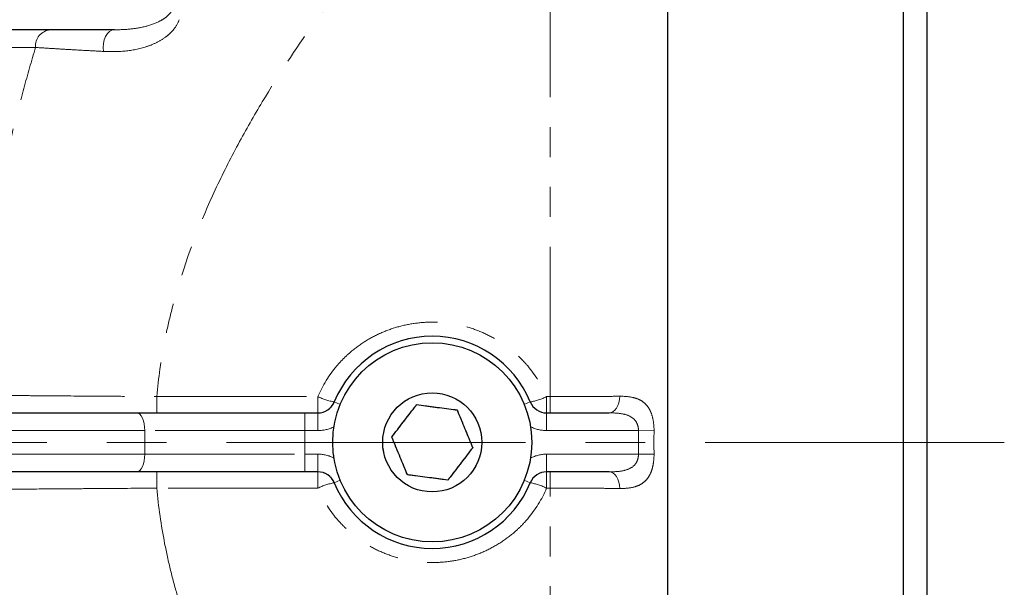
# Model space of a CAD drawing. Units: millimetres. Extents: x 6 to 413, y 7 to 291.
# Drawn here: x 339 to 381, y 160 to 184 of the extents above; entities that cross this region are included whole.
import ezdxf

# ---------------------------------------------------------------- set-up
doc = ezdxf.new("R2010")
doc.units = ezdxf.units.MM
doc.linetypes.add('CENTERX2', pattern=[20.32, 12.7, -2.54, 2.54, -2.54])
doc.linetypes.add('PHANTOM', pattern=[12.7, 6.35, -1.27, 1.27, -1.27, 1.27, -1.27])

msp = doc.modelspace()

# ---------------------------------------------------------------- linework, layer by layer
at = {"color": 7, "linetype": 'Continuous', "lineweight": 25}
for p, q in [((366.461, 126.343), (366.461, 215.899)), ((376.461, 126.343), (376.461, 215.899)), ((377.461, 199.649), (377.461, 132.149)), ((342.969, 183.399), (321.676, 183.399)), ((333.161, 167.149), (343.921, 167.149)), ((343.921, 167.149), (351.052, 167.149)), ((351.052, 167.149), (351.607, 167.149)), ((361.316, 167.149), (363.977, 167.149)), ((343.921, 164.649), (333.161, 164.649)), ((351.052, 164.649), (343.921, 164.649)), ((351.607, 164.649), (351.052, 164.649)), ((363.977, 164.649), (361.316, 164.649))]:
    msp.add_line(p, q, dxfattribs=at)
at = {"color": 7, "linetype": 'PHANTOM', "lineweight": 18}
for p, q in [((366.461, 126.343), (366.461, 215.899)), ((376.461, 126.343), (376.461, 215.899)), ((377.461, 199.649), (377.461, 132.149)), ((361.461, 167.841), (361.461, 191.054)), ((342.969, 183.399), (321.676, 183.399)), ((339.623, 182.649), (265.299, 182.649)), ((344.767, 167.149), (344.767, 167.841)), ((344.767, 167.841), (351.607, 167.841)), ((351.607, 167.149), (351.607, 167.841)), ((361.316, 167.841), (361.316, 167.149)), ((361.316, 167.841), (361.461, 167.841)), ((361.461, 167.841), (361.461, 167.149)), ((333.161, 167.149), (343.921, 167.149)), ((343.921, 167.149), (351.052, 167.149)), ((351.052, 167.149), (351.052, 166.399)), ((351.052, 167.149), (351.607, 167.149)), ((351.607, 167.149), (351.607, 166.399)), ((361.316, 167.149), (361.316, 166.399)), ((361.316, 167.149), (363.977, 167.149)), ((344.26, 166.399), (325.564, 166.399)), ((344.26, 165.399), (344.26, 166.399)), ((351.052, 166.399), (344.26, 166.399)), ((351.052, 166.399), (351.052, 165.399)), ((351.607, 166.399), (351.052, 166.399)), ((365.214, 166.399), (361.316, 166.399)), ((365.876, 166.393), (365.214, 166.399)), ((325.564, 165.399), (344.26, 165.399)), ((344.26, 165.399), (351.052, 165.399)), ((351.052, 165.399), (351.052, 164.649)), ((351.052, 165.399), (351.607, 165.399)), ((351.607, 165.399), (351.607, 164.649)), ((361.316, 165.399), (365.214, 165.399)), ((361.316, 165.399), (361.316, 164.649)), ((365.876, 165.405), (365.214, 165.399)), ((343.921, 164.649), (333.161, 164.649)), ((351.052, 164.649), (343.921, 164.649)), ((344.767, 163.957), (344.767, 164.649)), ((351.607, 164.649), (351.052, 164.649)), ((351.607, 163.957), (351.607, 164.649)), ((363.977, 164.649), (361.316, 164.649)), ((361.316, 164.649), (361.316, 163.957)), ((361.461, 164.649), (361.461, 163.957)), ((351.607, 163.957), (344.767, 163.957)), ((361.461, 163.957), (361.316, 163.957)), ((361.461, 140.744), (361.461, 163.957))]:
    msp.add_line(p, q, dxfattribs=at)
at = {"color": 8, "linetype": 'PHANTOM', "lineweight": 18}
for p, q in [((361.461, 167.841), (361.461, 191.054)), ((339.623, 182.649), (265.299, 182.649)), ((344.767, 167.149), (344.767, 167.841)), ((344.767, 167.841), (351.607, 167.841)), ((351.607, 167.149), (351.607, 167.841)), ((352.301, 167.613), (352.555, 167.509)), ((352.301, 167.613), (352.555, 167.509)), ((360.622, 167.613), (360.368, 167.509)), ((360.622, 167.613), (360.368, 167.509)), ((361.316, 167.841), (361.316, 167.149)), ((361.316, 167.841), (361.461, 167.841)), ((361.461, 167.841), (361.461, 167.149)), ((351.052, 167.149), (351.052, 166.399)), ((351.607, 167.149), (351.607, 166.399)), ((361.316, 167.149), (361.316, 166.399)), ((344.26, 166.399), (325.564, 166.399)), ((344.26, 165.399), (344.26, 166.399)), ((351.052, 166.399), (344.26, 166.399)), ((351.052, 166.399), (351.052, 165.399)), ((351.607, 166.399), (351.052, 166.399)), ((365.214, 166.399), (361.316, 166.399)), ((365.876, 166.393), (365.214, 166.399)), ((325.564, 165.399), (344.26, 165.399)), ((344.26, 165.399), (351.052, 165.399)), ((351.052, 165.399), (351.052, 164.649)), ((351.052, 165.399), (351.607, 165.399)), ((351.607, 165.399), (351.607, 164.649)), ((361.316, 165.399), (365.214, 165.399)), ((361.316, 165.399), (361.316, 164.649)), ((365.876, 165.405), (365.214, 165.399)), ((344.767, 163.957), (344.767, 164.649)), ((351.607, 163.957), (351.607, 164.649)), ((352.555, 164.289), (352.301, 164.185)), ((352.555, 164.289), (352.301, 164.185)), ((360.368, 164.289), (360.622, 164.185)), ((360.368, 164.289), (360.622, 164.185)), ((361.316, 164.649), (361.316, 163.957)), ((361.461, 164.649), (361.461, 163.957)), ((351.607, 163.957), (344.767, 163.957)), ((361.461, 163.957), (361.316, 163.957)), ((361.461, 140.744), (361.461, 163.957))]:
    msp.add_line(p, q, dxfattribs=at)
at = {"color": 7, "linetype": 'CENTERX2', "lineweight": 18}
msp.add_line((380.744, 165.899), (226.461, 165.899), dxfattribs=at)
at = {"color": 8, "linetype": 'PHANTOM', "lineweight": 18, "flags": 128}
for points in [[(342.505, 182.481), (342.493, 182.648), (342.505, 182.815), (342.54, 182.974), (342.597, 183.116), (342.672, 183.235), (342.762, 183.325), (342.863, 183.38), (342.969, 183.399)], [(363.977, 167.149), (364.061, 167.162), (364.141, 167.202), (364.216, 167.266), (364.282, 167.353), (364.338, 167.459), (364.38, 167.581), (364.408, 167.714), (364.421, 167.854)], [(343.921, 167.149), (343.987, 167.135), (344.051, 167.092), (344.109, 167.023), (344.161, 166.929), (344.203, 166.816), (344.234, 166.686), (344.254, 166.545), (344.26, 166.399)], [(344.26, 165.399), (344.254, 165.253), (344.234, 165.112), (344.203, 164.982), (344.161, 164.869), (344.109, 164.775), (344.051, 164.706), (343.987, 164.663), (343.921, 164.649)], [(364.421, 163.944), (364.408, 164.084), (364.38, 164.217), (364.338, 164.339), (364.282, 164.445), (364.216, 164.532), (364.141, 164.596), (364.061, 164.636), (363.977, 164.649)]]:
    msp.add_lwpolyline(points, dxfattribs=at)
at = {"color": 7, "linetype": 'PHANTOM', "lineweight": 18, "flags": 128}
for points in [[(342.505, 182.481), (342.493, 182.648), (342.505, 182.815), (342.54, 182.974), (342.597, 183.116), (342.672, 183.235), (342.762, 183.325), (342.863, 183.38), (342.969, 183.399)], [(363.977, 167.149), (364.061, 167.162), (364.141, 167.202), (364.216, 167.266), (364.282, 167.353), (364.338, 167.459), (364.38, 167.581), (364.408, 167.714), (364.421, 167.854)], [(343.921, 167.149), (343.987, 167.135), (344.051, 167.092), (344.109, 167.023), (344.161, 166.929), (344.203, 166.816), (344.234, 166.686), (344.254, 166.545), (344.26, 166.399)], [(344.26, 165.399), (344.254, 165.253), (344.234, 165.112), (344.203, 164.982), (344.161, 164.869), (344.109, 164.775), (344.051, 164.706), (343.987, 164.663), (343.921, 164.649)], [(364.421, 163.944), (364.408, 164.084), (364.38, 164.217), (364.338, 164.339), (364.282, 164.445), (364.216, 164.532), (364.141, 164.596), (364.061, 164.636), (363.977, 164.649)]]:
    msp.add_lwpolyline(points, dxfattribs=at)
at = {"color": 7, "linetype": 'Continuous', "lineweight": 25}
for radius in [4.225, 2.102]:
    msp.add_circle((356.461, 165.899), radius, dxfattribs=at)
at = {"color": 7, "linetype": 'PHANTOM', "lineweight": 18}
for radius in [4.225, 2.102]:
    msp.add_circle((356.461, 165.899), radius, dxfattribs=at)
at = {"color": 8, "linetype": 'PHANTOM', "lineweight": 18}
for centre, radius, start, end in [((340.315, 182.709), 0.694, 95.9707, 184.9279), ((352.751, 170.152), 2.578, 243.6598, 259.9359), ((360.172, 170.152), 2.578, 280.0641, 296.3402), ((351.607, 167.899), 1.5, 270, 297.0261), ((351.607, 167.899), 1.5, 270, 297.0261), ((361.316, 167.899), 1.5, 242.9739, 270), ((361.316, 167.899), 1.5, 242.9739, 270), ((351.607, 163.899), 1.5, 62.9739, 90), ((351.607, 163.899), 1.5, 62.9739, 90), ((361.316, 163.899), 1.5, 90, 117.0261), ((361.316, 163.899), 1.5, 90, 117.0261), ((352.751, 161.646), 2.578, 100.0641, 116.3402), ((360.172, 161.646), 2.578, 63.6598, 79.9359)]:
    msp.add_arc(centre, radius, start, end, dxfattribs=at)
at = {"color": 7, "linetype": 'PHANTOM', "lineweight": 18}
for centre, radius, start, end in [((340.315, 182.709), 0.694, 95.9707, 184.9279), ((356.461, 165.899), 4.5, 22.3927, 157.6073), ((352.751, 170.152), 2.578, 243.6598, 259.9359), ((351.607, 167.899), 0.75, 270, 337.6073), ((360.172, 170.152), 2.578, 280.0641, 296.3402), ((361.316, 167.899), 0.75, 202.3927, 270), ((351.607, 163.899), 0.75, 22.3927, 90), ((361.316, 163.899), 0.75, 90, 157.6073), ((352.751, 161.646), 2.578, 100.0641, 116.3402), ((356.461, 165.899), 4.5, 202.3927, 337.6073), ((360.172, 161.646), 2.578, 63.6598, 79.9359)]:
    msp.add_arc(centre, radius, start, end, dxfattribs=at)
at = {"color": 7, "linetype": 'Continuous', "lineweight": 25}
for centre, radius, start, end in [((356.461, 165.899), 4.5, 22.3927, 157.6073), ((351.607, 167.899), 0.75, 270, 337.6073), ((361.316, 167.899), 0.75, 202.3927, 270), ((351.607, 163.899), 0.75, 22.3927, 90), ((361.316, 163.899), 0.75, 90, 157.6073), ((356.461, 165.899), 4.5, 202.3927, 337.6073)]:
    msp.add_arc(centre, radius, start, end, dxfattribs=at)
at = {"color": 8, "linetype": 'PHANTOM', "lineweight": 18}
for points, knots in [([(357.377, 191.054), (357.346, 191.02), (357.307, 190.976), (357.212, 190.87), (357.157, 190.808), (356.97, 190.597), (356.816, 190.422), (356.456, 190.01), (356.249, 189.772), (355.904, 189.37), (355.782, 189.228), (355.529, 188.929), (355.396, 188.772), (354.712, 187.956), (354.099, 187.208), (353.119, 185.955), (352.781, 185.515), (352.091, 184.592), (351.738, 184.107), (350.666, 182.586), (349.947, 181.503), (348.899, 179.762), (348.555, 179.162), (347.885, 177.917), (347.558, 177.271), (346.635, 175.289), (346.088, 173.903), (345.546, 172.064), (345.444, 171.691), (345.258, 170.932), (345.173, 170.55), (344.949, 169.399), (344.837, 168.624), (344.767, 167.841)], [0, 0, 0, 0, 0.03125, 0.03125, 0.0625, 0.0625, 0.125, 0.125, 0.1875, 0.1875, 0.21875, 0.21875, 0.25, 0.25, 0.375, 0.375, 0.4375, 0.4375, 0.5, 0.5, 0.625, 0.625, 0.6875, 0.6875, 0.75, 0.75, 0.875, 0.875, 0.90625, 0.90625, 0.9375, 0.9375, 1, 1, 1, 1]), ([(345.371, 184.149), (345.311, 184.06), (345.235, 183.989), (345.068, 183.862), (344.977, 183.807), (344.692, 183.662), (344.484, 183.59), (344.06, 183.484), (343.842, 183.45), (343.405, 183.407), (343.186, 183.399), (342.969, 183.399)], [0, 0, 0, 0, 0.125, 0.125, 0.25, 0.25, 0.5, 0.5, 0.75, 0.75, 1, 1, 1, 1]), ([(342.505, 182.481), (342.806, 182.465), (343.115, 182.467), (343.729, 182.528), (344.034, 182.586), (344.478, 182.732), (344.625, 182.791), (344.903, 182.93), (345.035, 183.01), (345.219, 183.149), (345.278, 183.198), (345.39, 183.304), (345.443, 183.361), (345.588, 183.541), (345.668, 183.673), (345.718, 183.826)], [0, 0, 0, 0, 0.25, 0.25, 0.5, 0.5, 0.625, 0.625, 0.75, 0.75, 0.8125, 0.8125, 0.875, 0.875, 1, 1, 1, 1]), ([(337.043, 167.899), (337.093, 169.181), (337.19, 170.457), (337.403, 172.364), (337.486, 172.999), (337.672, 174.261), (337.775, 174.886), (338.112, 176.742), (338.373, 177.956), (338.81, 179.741), (338.964, 180.331), (339.284, 181.498), (339.451, 182.078), (339.623, 182.649)], [0, 0, 0, 0, 0.25, 0.25, 0.375, 0.375, 0.5, 0.5, 0.75, 0.75, 0.875, 0.875, 1, 1, 1, 1]), ([(342.505, 182.481), (342.229, 182.495), (341.961, 182.51), (341.442, 182.539), (341.192, 182.553), (340.71, 182.581), (340.478, 182.595), (340.035, 182.622), (339.824, 182.636), (339.623, 182.649)], [0, 0, 0, 0, 0.25, 0.25, 0.5, 0.5, 0.75, 0.75, 1, 1, 1, 1]), ([(351.607, 167.841), (351.809, 168.317), (352.077, 168.748), (352.49, 169.237), (352.578, 169.332), (352.757, 169.514), (352.85, 169.602), (353.137, 169.853), (353.34, 170.006), (353.768, 170.283), (353.996, 170.407), (354.461, 170.619), (354.699, 170.708), (355.189, 170.852), (355.44, 170.906), (355.951, 170.98), (356.206, 170.998), (356.716, 170.998), (356.972, 170.98), (357.354, 170.925), (357.482, 170.902), (357.732, 170.847), (357.856, 170.816), (358.224, 170.708), (358.462, 170.619), (358.928, 170.407), (359.155, 170.282), (359.583, 170.006), (359.786, 169.853), (360.073, 169.601), (360.166, 169.514), (360.346, 169.331), (360.433, 169.236), (360.846, 168.748), (361.114, 168.317), (361.316, 167.841)], [0, 0, 0, 0, 0.125, 0.125, 0.15625, 0.15625, 0.1875, 0.1875, 0.25, 0.25, 0.3125, 0.3125, 0.375, 0.375, 0.4375, 0.4375, 0.5, 0.5, 0.5625, 0.5625, 0.59375, 0.59375, 0.625, 0.625, 0.6875, 0.6875, 0.75, 0.75, 0.8125, 0.8125, 0.84375, 0.84375, 0.875, 0.875, 1, 1, 1, 1]), ([(337.043, 167.899), (337.516, 167.895), (338.043, 167.891), (338.91, 167.884), (339.211, 167.881), (339.842, 167.876), (340.166, 167.874), (341.159, 167.866), (341.849, 167.861), (342.929, 167.854), (343.294, 167.851), (344.028, 167.846), (344.397, 167.844), (344.767, 167.841)], [0, 0, 0, 0, 0.25, 0.25, 0.375, 0.375, 0.5, 0.5, 0.75, 0.75, 0.875, 0.875, 1, 1, 1, 1]), ([(361.461, 167.841), (361.995, 167.841), (362.514, 167.842), (363.145, 167.845), (363.27, 167.846), (363.514, 167.847), (363.633, 167.848), (363.984, 167.85), (364.208, 167.852), (364.421, 167.854)], [0, 0, 0, 0, 0.5, 0.5, 0.625, 0.625, 0.75, 0.75, 1, 1, 1, 1]), ([(365.876, 166.393), (365.877, 166.521), (365.869, 166.647), (365.833, 166.889), (365.806, 167), (365.751, 167.154), (365.73, 167.203), (365.686, 167.294), (365.661, 167.336), (365.583, 167.453), (365.524, 167.52), (365.39, 167.634), (365.318, 167.679), (365.162, 167.752), (365.079, 167.78), (364.816, 167.842), (364.626, 167.856), (364.421, 167.854)], [0, 0, 0, 0, 0.125, 0.125, 0.25, 0.25, 0.3125, 0.3125, 0.375, 0.375, 0.5, 0.5, 0.625, 0.625, 0.75, 0.75, 1, 1, 1, 1]), ([(363.977, 167.149), (364.12, 167.149), (364.259, 167.144), (364.529, 167.112), (364.661, 167.085), (364.9, 166.989), (365.011, 166.917), (365.131, 166.753), (365.162, 166.691), (365.205, 166.55), (365.215, 166.476), (365.214, 166.399)], [0, 0, 0, 0, 0.25, 0.25, 0.5, 0.5, 0.75, 0.75, 0.875, 0.875, 1, 1, 1, 1]), ([(365.214, 165.399), (365.212, 165.566), (365.211, 165.732), (365.211, 165.899), (365.211, 166.066), (365.212, 166.232), (365.214, 166.399)], [0, 0, 0, 0, 0.001000011, 0.001000011, 0.001000011, 0.002000022, 0.002000022, 0.002000022, 0.002000022]), ([(365.876, 166.393), (365.874, 166.228), (365.873, 166.064), (365.873, 165.899), (365.873, 165.734), (365.874, 165.57), (365.876, 165.405)], [0, 0, 0, 0, 0.000987553, 0.000987553, 0.000987553, 0.001975106, 0.001975106, 0.001975106, 0.001975106]), ([(365.214, 165.399), (365.215, 165.322), (365.205, 165.247), (365.162, 165.106), (365.131, 165.045), (365.011, 164.881), (364.901, 164.81), (364.662, 164.713), (364.53, 164.686), (364.26, 164.654), (364.12, 164.649), (363.977, 164.649)], [0, 0, 0, 0, 0.125, 0.125, 0.25, 0.25, 0.5, 0.5, 0.75, 0.75, 1, 1, 1, 1]), ([(364.421, 163.944), (364.626, 163.942), (364.818, 163.956), (365.079, 164.018), (365.163, 164.046), (365.319, 164.12), (365.391, 164.165), (365.524, 164.278), (365.584, 164.346), (365.689, 164.504), (365.734, 164.596), (365.788, 164.749), (365.804, 164.802), (365.831, 164.914), (365.842, 164.973), (365.869, 165.153), (365.877, 165.277), (365.876, 165.405)], [0, 0, 0, 0, 0.25, 0.25, 0.375, 0.375, 0.5, 0.5, 0.625, 0.625, 0.75, 0.75, 0.8125, 0.8125, 0.875, 0.875, 1, 1, 1, 1]), ([(344.767, 163.957), (344.028, 163.952), (343.301, 163.947), (342.232, 163.939), (341.879, 163.937), (341.18, 163.932), (340.838, 163.929), (339.845, 163.922), (339.221, 163.917), (338.344, 163.91), (338.064, 163.908), (337.532, 163.903), (337.28, 163.901), (337.043, 163.899)], [0, 0, 0, 0, 0.25, 0.25, 0.375, 0.375, 0.5, 0.5, 0.75, 0.75, 0.875, 0.875, 1, 1, 1, 1]), ([(339.623, 149.149), (339.28, 150.288), (338.959, 151.451), (338.377, 153.823), (338.116, 155.034), (337.779, 156.887), (337.676, 157.511), (337.489, 158.773), (337.406, 159.408), (337.263, 160.681), (337.203, 161.321), (337.105, 162.606), (337.068, 163.253), (337.043, 163.899)], [0, 0, 0, 0, 0.25, 0.25, 0.5, 0.5, 0.625, 0.625, 0.75, 0.75, 0.875, 0.875, 1, 1, 1, 1]), ([(344.767, 163.957), (344.838, 163.163), (344.952, 162.382), (345.178, 161.228), (345.263, 160.846), (345.45, 160.087), (345.552, 159.713), (345.878, 158.61), (346.123, 157.897), (346.659, 156.509), (346.948, 155.835), (347.561, 154.521), (347.885, 153.88), (348.558, 152.632), (348.902, 152.031), (349.949, 150.291), (350.666, 149.212), (351.552, 147.954), (351.729, 147.707), (352.082, 147.222), (352.257, 146.984), (352.779, 146.285), (353.119, 145.843), (354.104, 144.584), (354.717, 143.835), (355.4, 143.021), (355.533, 142.864), (355.786, 142.566), (355.907, 142.424), (356.252, 142.023), (356.458, 141.785), (356.818, 141.374), (356.972, 141.199), (357.159, 140.988), (357.214, 140.926), (357.308, 140.821), (357.346, 140.778), (357.377, 140.744)], [0, 0, 0, 0, 0.0625, 0.0625, 0.09375, 0.09375, 0.125, 0.125, 0.1875, 0.1875, 0.25, 0.25, 0.3125, 0.3125, 0.375, 0.375, 0.5, 0.5, 0.53125, 0.53125, 0.5625, 0.5625, 0.625, 0.625, 0.75, 0.75, 0.78125, 0.78125, 0.8125, 0.8125, 0.875, 0.875, 0.9375, 0.9375, 0.96875, 0.96875, 1, 1, 1, 1]), ([(361.316, 163.957), (361.114, 163.481), (360.846, 163.05), (360.433, 162.562), (360.345, 162.466), (360.166, 162.284), (360.073, 162.196), (359.786, 161.945), (359.583, 161.792), (359.155, 161.516), (358.928, 161.391), (358.463, 161.179), (358.224, 161.09), (357.735, 160.946), (357.483, 160.892), (356.973, 160.818), (356.717, 160.8), (356.207, 160.8), (355.952, 160.818), (355.57, 160.873), (355.442, 160.896), (355.191, 160.95), (355.067, 160.982), (354.7, 161.09), (354.461, 161.178), (353.996, 161.391), (353.768, 161.515), (353.34, 161.792), (353.137, 161.945), (352.85, 162.196), (352.757, 162.284), (352.577, 162.466), (352.49, 162.562), (352.077, 163.049), (351.809, 163.482), (351.607, 163.957)], [0, 0, 0, 0, 0.125, 0.125, 0.15625, 0.15625, 0.1875, 0.1875, 0.25, 0.25, 0.3125, 0.3125, 0.375, 0.375, 0.4375, 0.4375, 0.5, 0.5, 0.5625, 0.5625, 0.59375, 0.59375, 0.625, 0.625, 0.6875, 0.6875, 0.75, 0.75, 0.8125, 0.8125, 0.84375, 0.84375, 0.875, 0.875, 1, 1, 1, 1]), ([(364.421, 163.944), (364.208, 163.946), (363.984, 163.948), (363.633, 163.95), (363.514, 163.951), (363.27, 163.952), (363.145, 163.953), (362.514, 163.956), (361.995, 163.957), (361.461, 163.957)], [0, 0, 0, 0, 0.25, 0.25, 0.375, 0.375, 0.5, 0.5, 1, 1, 1, 1])]:
    msp.add_open_spline(points, degree=3, knots=knots, dxfattribs=at)
at = {"color": 7, "linetype": 'PHANTOM', "lineweight": 18}
for points, knots in [([(357.377, 191.054), (357.346, 191.02), (357.307, 190.976), (357.212, 190.87), (357.157, 190.808), (356.97, 190.597), (356.816, 190.422), (356.456, 190.01), (356.249, 189.772), (355.904, 189.37), (355.782, 189.228), (355.529, 188.929), (355.396, 188.772), (354.712, 187.956), (354.099, 187.208), (353.119, 185.955), (352.781, 185.515), (352.091, 184.592), (351.738, 184.107), (350.666, 182.586), (349.947, 181.503), (348.899, 179.762), (348.555, 179.162), (347.885, 177.917), (347.558, 177.271), (346.635, 175.289), (346.088, 173.903), (345.546, 172.064), (345.444, 171.691), (345.258, 170.932), (345.173, 170.55), (344.949, 169.399), (344.837, 168.624), (344.767, 167.841)], [0, 0, 0, 0, 0.03125, 0.03125, 0.0625, 0.0625, 0.125, 0.125, 0.1875, 0.1875, 0.21875, 0.21875, 0.25, 0.25, 0.375, 0.375, 0.4375, 0.4375, 0.5, 0.5, 0.625, 0.625, 0.6875, 0.6875, 0.75, 0.75, 0.875, 0.875, 0.90625, 0.90625, 0.9375, 0.9375, 1, 1, 1, 1]), ([(345.371, 184.149), (345.311, 184.06), (345.235, 183.989), (345.068, 183.862), (344.977, 183.807), (344.692, 183.662), (344.484, 183.59), (344.06, 183.484), (343.842, 183.45), (343.405, 183.407), (343.186, 183.399), (342.969, 183.399)], [0, 0, 0, 0, 0.125, 0.125, 0.25, 0.25, 0.5, 0.5, 0.75, 0.75, 1, 1, 1, 1]), ([(342.505, 182.481), (342.806, 182.465), (343.115, 182.467), (343.729, 182.528), (344.034, 182.586), (344.478, 182.732), (344.625, 182.791), (344.903, 182.93), (345.035, 183.01), (345.219, 183.149), (345.278, 183.198), (345.39, 183.304), (345.443, 183.361), (345.588, 183.541), (345.668, 183.673), (345.718, 183.826)], [0, 0, 0, 0, 0.25, 0.25, 0.5, 0.5, 0.625, 0.625, 0.75, 0.75, 0.8125, 0.8125, 0.875, 0.875, 1, 1, 1, 1]), ([(337.043, 167.899), (337.093, 169.181), (337.19, 170.457), (337.403, 172.364), (337.486, 172.999), (337.672, 174.261), (337.775, 174.886), (338.112, 176.742), (338.373, 177.956), (338.81, 179.741), (338.964, 180.331), (339.284, 181.498), (339.451, 182.078), (339.623, 182.649)], [0, 0, 0, 0, 0.25, 0.25, 0.375, 0.375, 0.5, 0.5, 0.75, 0.75, 0.875, 0.875, 1, 1, 1, 1]), ([(342.505, 182.481), (342.229, 182.495), (341.961, 182.51), (341.442, 182.539), (341.192, 182.553), (340.71, 182.581), (340.478, 182.595), (340.035, 182.622), (339.824, 182.636), (339.623, 182.649)], [0, 0, 0, 0, 0.25, 0.25, 0.5, 0.5, 0.75, 0.75, 1, 1, 1, 1]), ([(351.607, 167.841), (351.809, 168.317), (352.077, 168.748), (352.49, 169.237), (352.578, 169.332), (352.757, 169.514), (352.85, 169.602), (353.137, 169.853), (353.34, 170.006), (353.768, 170.283), (353.996, 170.407), (354.461, 170.619), (354.699, 170.708), (355.189, 170.852), (355.44, 170.906), (355.951, 170.98), (356.206, 170.998), (356.716, 170.998), (356.972, 170.98), (357.354, 170.925), (357.482, 170.902), (357.732, 170.847), (357.856, 170.816), (358.224, 170.708), (358.462, 170.619), (358.928, 170.407), (359.155, 170.282), (359.583, 170.006), (359.786, 169.853), (360.073, 169.601), (360.166, 169.514), (360.346, 169.331), (360.433, 169.236), (360.846, 168.748), (361.114, 168.317), (361.316, 167.841)], [0, 0, 0, 0, 0.125, 0.125, 0.15625, 0.15625, 0.1875, 0.1875, 0.25, 0.25, 0.3125, 0.3125, 0.375, 0.375, 0.4375, 0.4375, 0.5, 0.5, 0.5625, 0.5625, 0.59375, 0.59375, 0.625, 0.625, 0.6875, 0.6875, 0.75, 0.75, 0.8125, 0.8125, 0.84375, 0.84375, 0.875, 0.875, 1, 1, 1, 1]), ([(337.043, 167.899), (337.516, 167.895), (338.043, 167.891), (338.91, 167.884), (339.211, 167.881), (339.842, 167.876), (340.166, 167.874), (341.159, 167.866), (341.849, 167.861), (342.929, 167.854), (343.294, 167.851), (344.028, 167.846), (344.397, 167.844), (344.767, 167.841)], [0, 0, 0, 0, 0.25, 0.25, 0.375, 0.375, 0.5, 0.5, 0.75, 0.75, 0.875, 0.875, 1, 1, 1, 1]), ([(361.461, 167.841), (361.995, 167.841), (362.514, 167.842), (363.145, 167.845), (363.27, 167.846), (363.514, 167.847), (363.633, 167.848), (363.984, 167.85), (364.208, 167.852), (364.421, 167.854)], [0, 0, 0, 0, 0.5, 0.5, 0.625, 0.625, 0.75, 0.75, 1, 1, 1, 1]), ([(365.876, 166.393), (365.877, 166.521), (365.869, 166.647), (365.833, 166.889), (365.806, 167), (365.751, 167.154), (365.73, 167.203), (365.686, 167.294), (365.661, 167.336), (365.583, 167.453), (365.524, 167.52), (365.39, 167.634), (365.318, 167.679), (365.162, 167.752), (365.079, 167.78), (364.816, 167.842), (364.626, 167.856), (364.421, 167.854)], [0, 0, 0, 0, 0.125, 0.125, 0.25, 0.25, 0.3125, 0.3125, 0.375, 0.375, 0.5, 0.5, 0.625, 0.625, 0.75, 0.75, 1, 1, 1, 1]), ([(354.744, 166.124), (354.901, 166.329), (355.216, 166.74), (355.582, 167.218), (355.767, 167.458), (355.798, 167.499)], [0, 0, 0, 0, 0.451854, 0.907682, 1, 1, 1, 1]), ([(355.798, 167.499), (356.053, 167.465), (356.567, 167.398), (357.164, 167.32), (357.465, 167.28), (357.515, 167.274)], [0, 0, 0, 0, 0.451854, 0.9076821, 1, 1, 1, 1]), ([(357.515, 167.274), (357.55, 167.19), (357.676, 166.886), (357.906, 166.331), (358.092, 165.883), (358.178, 165.675), (358.179, 165.674)], [0, 0, 0, 0, 0.162161, 0.59252, 0.997189, 1, 1, 1, 1]), ([(363.977, 167.149), (364.12, 167.149), (364.259, 167.144), (364.529, 167.112), (364.661, 167.085), (364.9, 166.989), (365.011, 166.917), (365.131, 166.753), (365.162, 166.691), (365.205, 166.55), (365.215, 166.476), (365.214, 166.399)], [0, 0, 0, 0, 0.25, 0.25, 0.5, 0.5, 0.75, 0.75, 0.875, 0.875, 1, 1, 1, 1]), ([(365.214, 165.399), (365.212, 165.566), (365.211, 165.732), (365.211, 165.899), (365.211, 166.066), (365.212, 166.232), (365.214, 166.399)], [0, 0, 0, 0, 0.001000011, 0.001000011, 0.001000011, 0.002000022, 0.002000022, 0.002000022, 0.002000022]), ([(365.876, 166.393), (365.874, 166.228), (365.873, 166.064), (365.873, 165.899), (365.873, 165.734), (365.874, 165.57), (365.876, 165.405)], [0, 0, 0, 0, 0.000987553, 0.000987553, 0.000987553, 0.001975106, 0.001975106, 0.001975106, 0.001975106]), ([(355.408, 164.524), (355.407, 164.526), (355.321, 164.733), (355.135, 165.182), (354.905, 165.737), (354.779, 166.041), (354.744, 166.124)], [0, 0, 0, 0, 0.002811, 0.40748, 0.837839, 1, 1, 1, 1]), ([(358.179, 165.674), (358.022, 165.469), (357.707, 165.058), (357.34, 164.58), (357.156, 164.34), (357.125, 164.299)], [0, 0, 0, 0, 0.451854, 0.907682, 1, 1, 1, 1]), ([(365.214, 165.399), (365.215, 165.322), (365.205, 165.247), (365.162, 165.106), (365.131, 165.045), (365.011, 164.881), (364.901, 164.81), (364.662, 164.713), (364.53, 164.686), (364.26, 164.654), (364.12, 164.649), (363.977, 164.649)], [0, 0, 0, 0, 0.125, 0.125, 0.25, 0.25, 0.5, 0.5, 0.75, 0.75, 1, 1, 1, 1]), ([(364.421, 163.944), (364.626, 163.942), (364.818, 163.956), (365.079, 164.018), (365.163, 164.046), (365.319, 164.12), (365.391, 164.165), (365.524, 164.278), (365.584, 164.346), (365.689, 164.504), (365.734, 164.596), (365.788, 164.749), (365.804, 164.802), (365.831, 164.914), (365.842, 164.973), (365.869, 165.153), (365.877, 165.277), (365.876, 165.405)], [0, 0, 0, 0, 0.25, 0.25, 0.375, 0.375, 0.5, 0.5, 0.625, 0.625, 0.75, 0.75, 0.8125, 0.8125, 0.875, 0.875, 1, 1, 1, 1]), ([(357.125, 164.299), (356.869, 164.333), (356.356, 164.4), (355.759, 164.478), (355.458, 164.518), (355.408, 164.524)], [0, 0, 0, 0, 0.451854, 0.9076821, 1, 1, 1, 1]), ([(344.767, 163.957), (344.028, 163.952), (343.301, 163.947), (342.232, 163.939), (341.879, 163.937), (341.18, 163.932), (340.838, 163.929), (339.845, 163.922), (339.221, 163.917), (338.344, 163.91), (338.064, 163.908), (337.532, 163.903), (337.28, 163.901), (337.043, 163.899)], [0, 0, 0, 0, 0.25, 0.25, 0.375, 0.375, 0.5, 0.5, 0.75, 0.75, 0.875, 0.875, 1, 1, 1, 1]), ([(339.623, 149.149), (339.28, 150.288), (338.959, 151.451), (338.377, 153.823), (338.116, 155.034), (337.779, 156.887), (337.676, 157.511), (337.489, 158.773), (337.406, 159.408), (337.263, 160.681), (337.203, 161.321), (337.105, 162.606), (337.068, 163.253), (337.043, 163.899)], [0, 0, 0, 0, 0.25, 0.25, 0.5, 0.5, 0.625, 0.625, 0.75, 0.75, 0.875, 0.875, 1, 1, 1, 1]), ([(344.767, 163.957), (344.838, 163.163), (344.952, 162.382), (345.178, 161.228), (345.263, 160.846), (345.45, 160.087), (345.552, 159.713), (345.878, 158.61), (346.123, 157.897), (346.659, 156.509), (346.948, 155.835), (347.561, 154.521), (347.885, 153.88), (348.558, 152.632), (348.902, 152.031), (349.949, 150.291), (350.666, 149.212), (351.552, 147.954), (351.729, 147.707), (352.082, 147.222), (352.257, 146.984), (352.779, 146.285), (353.119, 145.843), (354.104, 144.584), (354.717, 143.835), (355.4, 143.021), (355.533, 142.864), (355.786, 142.566), (355.907, 142.424), (356.252, 142.023), (356.458, 141.785), (356.818, 141.374), (356.972, 141.199), (357.159, 140.988), (357.214, 140.926), (357.308, 140.821), (357.346, 140.778), (357.377, 140.744)], [0, 0, 0, 0, 0.0625, 0.0625, 0.09375, 0.09375, 0.125, 0.125, 0.1875, 0.1875, 0.25, 0.25, 0.3125, 0.3125, 0.375, 0.375, 0.5, 0.5, 0.53125, 0.53125, 0.5625, 0.5625, 0.625, 0.625, 0.75, 0.75, 0.78125, 0.78125, 0.8125, 0.8125, 0.875, 0.875, 0.9375, 0.9375, 0.96875, 0.96875, 1, 1, 1, 1]), ([(361.316, 163.957), (361.114, 163.481), (360.846, 163.05), (360.433, 162.562), (360.345, 162.466), (360.166, 162.284), (360.073, 162.196), (359.786, 161.945), (359.583, 161.792), (359.155, 161.516), (358.928, 161.391), (358.463, 161.179), (358.224, 161.09), (357.735, 160.946), (357.483, 160.892), (356.973, 160.818), (356.717, 160.8), (356.207, 160.8), (355.952, 160.818), (355.57, 160.873), (355.442, 160.896), (355.191, 160.95), (355.067, 160.982), (354.7, 161.09), (354.461, 161.178), (353.996, 161.391), (353.768, 161.515), (353.34, 161.792), (353.137, 161.945), (352.85, 162.196), (352.757, 162.284), (352.577, 162.466), (352.49, 162.562), (352.077, 163.049), (351.809, 163.482), (351.607, 163.957)], [0, 0, 0, 0, 0.125, 0.125, 0.15625, 0.15625, 0.1875, 0.1875, 0.25, 0.25, 0.3125, 0.3125, 0.375, 0.375, 0.4375, 0.4375, 0.5, 0.5, 0.5625, 0.5625, 0.59375, 0.59375, 0.625, 0.625, 0.6875, 0.6875, 0.75, 0.75, 0.8125, 0.8125, 0.84375, 0.84375, 0.875, 0.875, 1, 1, 1, 1]), ([(364.421, 163.944), (364.208, 163.946), (363.984, 163.948), (363.633, 163.95), (363.514, 163.951), (363.27, 163.952), (363.145, 163.953), (362.514, 163.956), (361.995, 163.957), (361.461, 163.957)], [0, 0, 0, 0, 0.25, 0.25, 0.375, 0.375, 0.5, 0.5, 1, 1, 1, 1])]:
    msp.add_open_spline(points, degree=3, knots=knots, dxfattribs=at)
at = {"color": 7, "linetype": 'Continuous', "lineweight": 25}
for points, knots in [([(354.744, 166.124), (354.901, 166.329), (355.216, 166.74), (355.582, 167.218), (355.767, 167.458), (355.798, 167.499)], [0, 0, 0, 0, 0.451854, 0.907682, 1, 1, 1, 1]), ([(355.798, 167.499), (356.053, 167.465), (356.567, 167.398), (357.164, 167.32), (357.465, 167.28), (357.515, 167.274)], [0, 0, 0, 0, 0.451854, 0.9076821, 1, 1, 1, 1]), ([(357.515, 167.274), (357.55, 167.19), (357.676, 166.886), (357.906, 166.331), (358.092, 165.883), (358.178, 165.675), (358.179, 165.674)], [0, 0, 0, 0, 0.162161, 0.59252, 0.997189, 1, 1, 1, 1]), ([(355.408, 164.524), (355.407, 164.526), (355.321, 164.733), (355.135, 165.182), (354.905, 165.737), (354.779, 166.041), (354.744, 166.124)], [0, 0, 0, 0, 0.002811, 0.40748, 0.837839, 1, 1, 1, 1]), ([(358.179, 165.674), (358.022, 165.469), (357.707, 165.058), (357.34, 164.58), (357.156, 164.34), (357.125, 164.299)], [0, 0, 0, 0, 0.451854, 0.907682, 1, 1, 1, 1]), ([(357.125, 164.299), (356.869, 164.333), (356.356, 164.4), (355.759, 164.478), (355.458, 164.518), (355.408, 164.524)], [0, 0, 0, 0, 0.451854, 0.9076821, 1, 1, 1, 1])]:
    msp.add_open_spline(points, degree=3, knots=knots, dxfattribs=at)

doc.saveas('drawing.dxf')
